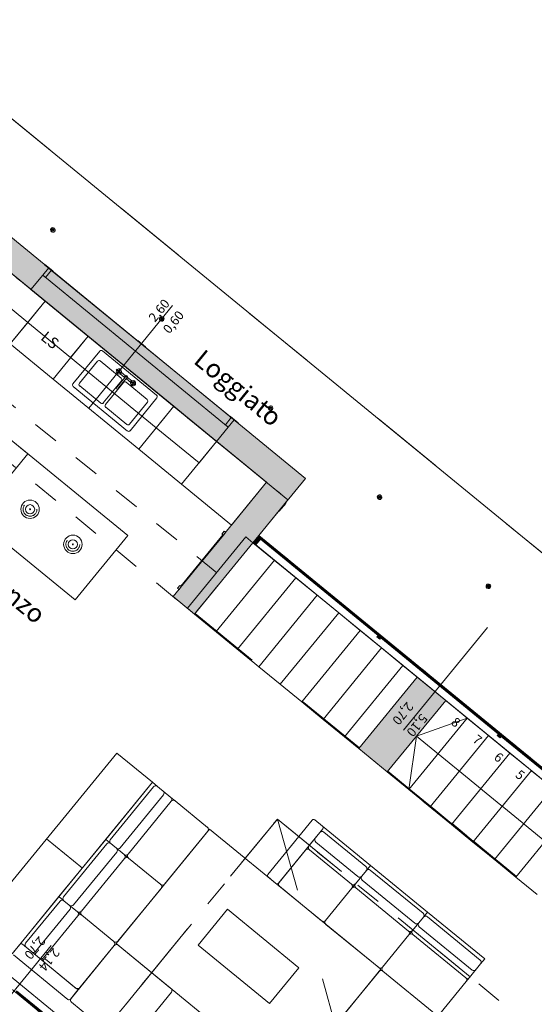
# Model space of a CAD drawing. Units: metres. Extents: x -30.8 to -7.8, y 8 to 35.8.
# Drawn here: x -22 to -16.4, y 19.6 to 30.3 of the extents above; entities that cross this region are included whole.
import ezdxf

# ---------------------------------------------------------------- set-up
doc = ezdxf.new("R2010")
doc.units = ezdxf.units.M
doc.header["$MEASUREMENT"] = 0
for name, pattern in [('ArchiStair2_dashed', [1.8, 0.8, -1]), ('AStair_dashed', [1.8, 0.8, -1]), ('Short_Dash', [0.1, 0.066667, -0.033333]), ('Tratteggio', [0.564444, 0.282222, -0.282222]), ('Wipeout_Contour', [1, 0, -1])]:
    doc.linetypes.add(name, pattern=pattern)
for name, color, linetype in [('ARREDO CASA', 7, 'Continuous'), ('ILLUMINAZIONE', 7, 'Continuous'), ('MURI', 7, 'Continuous'), ('Quote Serramenti', 7, 'Continuous'), ('Retini - Campiture', 7, 'Continuous'), ('Retini - Rivestimenti', 7, 'Continuous'), ('Serramenti', 7, 'Continuous'), ('SOLAIO PIANO PRIMO', 7, 'Continuous'), ('SOLAIO PIANO TERRA', 7, 'Continuous'), ('STRUTTURA SOLAI', 7, 'Continuous'), ('TESTI', 7, 'Continuous')]:
    doc.layers.add(name, color=color, linetype=linetype)
doc.styles.add('GENERATED_STYLE_1', font='arial.ttf')

msp = doc.modelspace()

# ---------------------------------------------------------------- hatches: boundary and pattern name
at = {"layer": 'Retini - Campiture', "linetype": 'Continuous', "lineweight": 0, "true_color": 0x9f9f9f}
msp.add_hatch(color=253, dxfattribs=at).paths.add_polyline_path([(-22.443, 27.831), (-19.347, 25.298), (-18.925, 25.341), (-22.485, 28.253)])

# ---------------------------------------------------------------- linework, layer by layer
at = {"layer": 'ARREDO CASA', "color": 7, "linetype": 'Continuous', "lineweight": 0}
for p, q in [((-21.746, 27.261), (-22.443, 27.831)), ((-22.633, 27.599), (-21.936, 27.029)), ((-22.126, 26.797), (-21.746, 27.261)), ((-22.126, 26.797), (-21.746, 27.261)), ((-21.936, 27.029), (-21.746, 27.261)), ((-21.746, 27.261), (-21.282, 26.881)), ((-21.282, 26.881), (-21.746, 27.261)), ((-21.936, 27.029), (-22.126, 26.797)), ((-21.472, 26.649), (-21.936, 27.029)), ((-21.662, 26.417), (-22.126, 26.797)), ((-21.662, 26.417), (-21.282, 26.881)), ((-21.662, 26.417), (-21.282, 26.881)), ((-21.282, 26.881), (-21.472, 26.649)), ((-21.472, 26.649), (-21.282, 26.881)), ((-21.282, 26.881), (-20.353, 26.122)), ((-21.282, 26.881), (-20.353, 26.122)), ((-21.155, 26.72), (-21.447, 26.364)), ((-20.539, 26.242), (-21.127, 26.723)), ((-20.543, 25.889), (-21.472, 26.649)), ((-21.18, 26.611), (-21.376, 26.371)), ((-20.924, 26.427), (-21.152, 26.614)), ((-20.968, 26.523), (-20.976, 26.513)), ((-20.976, 26.513), (-20.973, 26.512)), ((-20.965, 26.521), (-20.973, 26.511)), ((-20.973, 26.511), (-20.973, 26.512)), ((-20.97, 26.482), (-20.972, 26.48)), ((-20.972, 26.48), (-20.963, 26.472)), ((-20.97, 26.483), (-20.96, 26.474)), ((-20.97, 26.482), (-20.97, 26.482)), ((-20.969, 26.508), (-20.961, 26.518)), ((-20.957, 26.5), (-20.969, 26.508)), ((-20.966, 26.521), (-20.968, 26.523)), ((-20.957, 26.497), (-20.967, 26.486)), ((-20.957, 26.478), (-20.967, 26.486)), ((-20.965, 26.52), (-20.966, 26.521)), ((-20.963, 26.472), (-20.961, 26.474)), ((-20.951, 26.507), (-20.962, 26.517)), ((-20.961, 26.475), (-20.961, 26.474)), ((-20.949, 26.491), (-20.958, 26.479)), ((-20.948, 26.507), (-20.939, 26.519)), ((-20.946, 26.491), (-20.935, 26.481)), ((-20.94, 26.52), (-20.93, 26.512)), ((-20.94, 26.501), (-20.93, 26.512)), ((-20.94, 26.498), (-20.928, 26.49)), ((-20.927, 26.515), (-20.937, 26.524)), ((-20.934, 26.526), (-20.936, 26.524)), ((-20.936, 26.523), (-20.936, 26.524)), ((-20.928, 26.49), (-20.936, 26.48)), ((-20.935, 26.475), (-20.889, 26.437)), ((-20.925, 26.518), (-20.934, 26.526)), ((-20.932, 26.477), (-20.924, 26.487)), ((-20.932, 26.478), (-20.931, 26.477)), ((-20.931, 26.477), (-20.929, 26.475)), ((-20.921, 26.485), (-20.929, 26.475)), ((-20.927, 26.516), (-20.925, 26.518)), ((-20.927, 26.516), (-20.927, 26.516)), ((-20.924, 26.487), (-20.924, 26.486)), ((-20.924, 26.486), (-20.921, 26.485)), ((-20.876, 26.453), (-20.922, 26.49)), ((-21.662, 26.417), (-20.733, 25.657)), ((-21.117, 26.159), (-20.921, 26.399)), ((-20.897, 26.38), (-21.094, 26.14)), ((-20.877, 26.442), (-20.969, 26.33)), ((-20.955, 26.319), (-20.863, 26.431)), ((-20.888, 26.429), (-20.877, 26.442)), ((-20.863, 26.431), (-20.874, 26.418)), ((-20.641, 26.196), (-20.869, 26.383)), ((-20.82, 26.381), (-20.866, 26.418)), ((-20.853, 26.434), (-20.808, 26.397)), ((-20.813, 26.396), (-20.821, 26.387)), ((-20.819, 26.385), (-20.821, 26.387)), ((-20.818, 26.384), (-20.819, 26.385)), ((-20.818, 26.384), (-20.81, 26.394)), ((-20.817, 26.353), (-20.816, 26.355)), ((-20.808, 26.345), (-20.817, 26.353)), ((-20.815, 26.356), (-20.816, 26.355)), ((-20.805, 26.348), (-20.815, 26.356)), ((-20.806, 26.391), (-20.814, 26.381)), ((-20.802, 26.373), (-20.814, 26.382)), ((-20.811, 26.394), (-20.813, 26.396)), ((-20.802, 26.37), (-20.812, 26.359)), ((-20.812, 26.36), (-20.802, 26.352)), ((-20.81, 26.394), (-20.811, 26.394)), ((-20.796, 26.38), (-20.807, 26.39)), ((-20.794, 26.364), (-20.803, 26.352)), ((-20.793, 26.381), (-20.784, 26.393)), ((-20.791, 26.364), (-20.781, 26.354)), ((-20.786, 26.375), (-20.776, 26.385)), ((-20.775, 26.385), (-20.785, 26.393)), ((-20.785, 26.372), (-20.773, 26.363)), ((-20.782, 26.397), (-20.772, 26.389)), ((-20.782, 26.397), (-20.781, 26.397)), ((-20.781, 26.397), (-20.779, 26.399)), ((-20.781, 26.354), (-20.773, 26.364)), ((-20.779, 26.399), (-20.77, 26.392)), ((-20.769, 26.361), (-20.777, 26.351)), ((-20.777, 26.351), (-20.776, 26.35)), ((-20.774, 26.349), (-20.776, 26.35)), ((-20.767, 26.358), (-20.774, 26.349)), ((-20.77, 26.392), (-20.772, 26.39)), ((-20.772, 26.389), (-20.772, 26.39)), ((-20.769, 26.36), (-20.767, 26.358)), ((-20.769, 26.36), (-20.769, 26.36)), ((-21.444, 26.336), (-20.856, 25.854)), ((-21.373, 26.343), (-21.145, 26.156)), ((-20.806, 26.347), (-20.808, 26.345)), ((-20.806, 26.348), (-20.806, 26.347)), ((-22.71, 26.241), (-20.852, 24.721)), ((-22.71, 26.241), (-21.936, 25.608)), ((-20.834, 25.928), (-20.638, 26.168)), ((-20.827, 25.857), (-20.536, 26.213)), ((-21.091, 26.112), (-20.863, 25.925)), ((-20.733, 25.657), (-20.353, 26.122)), ((-20.733, 25.657), (-20.353, 26.122)), ((-20.543, 25.889), (-20.353, 26.122)), ((-20.353, 26.122), (-20.543, 25.889)), ((-19.888, 25.742), (-20.353, 26.122)), ((-20.353, 26.122), (-19.888, 25.742)), ((-20.078, 25.509), (-20.543, 25.889)), ((-20.268, 25.277), (-19.888, 25.742)), ((-20.268, 25.277), (-19.888, 25.742)), ((-19.888, 25.742), (-20.078, 25.509)), ((-19.888, 25.742), (-19.347, 25.298)), ((-21.936, 25.608), (-22.442, 24.989)), ((-20.268, 25.277), (-20.733, 25.657)), ((-23.28, 25.544), (-21.422, 24.025)), ((-19.347, 25.298), (-19.726, 24.834)), ((-19.726, 24.834), (-20.268, 25.277)), ((-19.805, 24.769), (-19.831, 24.738)), ((-19.815, 24.726), (-19.79, 24.757)), ((-19.79, 24.757), (-19.805, 24.769)), ((-20.852, 24.721), (-21.422, 24.025)), ((-19.821, 24.73), (-20.277, 24.173)), ((-20.271, 24.168), (-19.815, 24.726)), ((-19.831, 24.738), (-19.815, 24.726)), ((-19.815, 24.726), (-19.821, 24.73)), ((-20.287, 24.181), (-20.312, 24.15)), ((-20.312, 24.15), (-20.296, 24.137)), ((-20.296, 24.137), (-20.271, 24.168)), ((-20.271, 24.168), (-20.287, 24.181)), ((-20.277, 24.173), (-20.271, 24.168)), ((-20.585, 22.048), (-20.972, 22.364)), ((-21.091, 21.428), (-20.585, 22.048)), ((-20.573, 21.999), (-21.041, 21.426)), ((-20.585, 22.048), (-20.531, 22.003)), ((-20.384, 21.884), (-20.531, 22.003)), ((-20.933, 21.338), (-20.464, 21.911)), ((-20.384, 21.884), (-20.338, 21.846)), ((-20.849, 21.269), (-20.38, 21.842)), ((-20.849, 21.269), (-20.38, 21.842)), ((-20.338, 21.846), (-19.989, 21.56)), ((-19.965, 21.541), (-20.979, 20.303)), ((-19.984, 21.518), (-20.453, 20.945)), ((-21.732, 21.435), (-21.344, 21.119)), ((-21.598, 20.809), (-21.091, 21.428)), ((-21.079, 21.38), (-21.548, 20.807)), ((-21.091, 21.428), (-21.037, 21.384)), ((-21.091, 21.428), (-21.037, 21.384)), ((-20.891, 21.265), (-21.037, 21.384)), ((-21.037, 21.384), (-20.891, 21.265)), ((-21.439, 20.719), (-20.971, 21.291)), ((-20.891, 21.265), (-20.845, 21.227)), ((-20.891, 21.265), (-20.845, 21.227)), ((-19.211, 20.963), (-18.925, 21.312)), ((-18.883, 21.316), (-18.427, 20.943)), ((-18.883, 21.316), (-18.427, 20.943)), ((-21.355, 20.65), (-20.887, 21.223)), ((-21.355, 20.65), (-20.887, 21.223)), ((-20.845, 21.227), (-20.495, 20.941)), ((-20.495, 20.941), (-20.845, 21.227)), ((-18.221, 21.147), (-18.265, 21.093)), ((-18.221, 21.147), (-18.265, 21.093)), ((-18.221, 21.147), (-17.601, 20.641)), ((-19.246, 20.952), (-19.331, 21.022)), ((-18.265, 21.093), (-18.384, 20.947)), ((-18.384, 20.947), (-18.265, 21.093)), ((-17.65, 20.629), (-18.223, 21.097)), ((-18.75, 20.547), (-19.207, 20.921)), ((-18.384, 20.947), (-18.422, 20.901)), ((-18.384, 20.947), (-18.422, 20.901)), ((-18.311, 20.989), (-17.738, 20.52)), ((-21.598, 20.809), (-21.544, 20.765)), ((-21.598, 20.809), (-21.544, 20.765)), ((-20.491, 20.899), (-20.96, 20.326)), ((-18.708, 20.551), (-18.422, 20.901)), ((-18.422, 20.901), (-18.708, 20.551)), ((-18.38, 20.905), (-17.807, 20.436)), ((-18.38, 20.905), (-17.807, 20.436)), ((-21.544, 20.765), (-21.398, 20.646)), ((-21.398, 20.646), (-21.544, 20.765)), ((-21.398, 20.646), (-21.351, 20.608)), ((-21.398, 20.646), (-21.351, 20.608)), ((-20.088, 20.285), (-19.772, 20.672)), ((-19.772, 20.672), (-18.998, 20.039)), ((-17.601, 20.641), (-17.646, 20.587)), ((-17.601, 20.641), (-17.646, 20.587)), ((-17.031, 20.122), (-17.603, 20.591)), ((-17.601, 20.641), (-16.982, 20.134)), ((-18.131, 20.041), (-18.704, 20.509)), ((-17.765, 20.441), (-17.646, 20.587)), ((-17.646, 20.587), (-17.765, 20.441)), ((-17.692, 20.482), (-17.119, 20.014)), ((-17.803, 20.394), (-18.089, 20.045)), ((-18.089, 20.045), (-17.803, 20.394)), ((-17.765, 20.441), (-17.803, 20.394)), ((-17.765, 20.441), (-17.803, 20.394)), ((-17.761, 20.398), (-17.188, 19.93)), ((-17.761, 20.398), (-17.188, 19.93)), ((-20.979, 20.303), (-19.121, 18.783)), ((-20.955, 20.284), (-20.383, 19.815)), ((-19.314, 19.652), (-20.088, 20.285)), ((-17.146, 19.934), (-17.026, 20.08)), ((-16.982, 20.134), (-17.026, 20.08)), ((-18.998, 20.039), (-19.314, 19.652)), ((-19.121, 18.783), (-18.108, 20.022)), ((-18.595, 19.426), (-18.127, 19.998)), ((-17.512, 19.534), (-18.085, 20.003)), ((-18.085, 20.003), (-17.512, 19.534)), ((-17.184, 19.888), (-17.47, 19.538)), ((-17.146, 19.934), (-17.184, 19.888)), ((-20.378, 19.773), (-20.847, 19.2))]:
    msp.add_line(p, q, dxfattribs=at)
for centre in [(-20.948, 26.499), (-20.794, 26.372)]:
    msp.add_circle(centre, 0.0084, dxfattribs=at)
for centre, radius, start, end in [((-21.14, 26.707), 0.02, 50.7182, 140.7182), ((-21.165, 26.598), 0.02, 50.7182, 140.7182), ((-20.948, 26.499), 0.028, 153.1582, 218.2781), ((-20.971, 26.51), 0.0025, 150.7182, 310.7182), ((-20.968, 26.484), 0.0025, 60.7182, 220.7182), ((-20.948, 26.499), 0.028, 63.1582, 128.2781), ((-20.963, 26.519), 0.0025, 330.7182, 130.7182), ((-20.948, 26.499), 0.028, 243.1582, 299.7933), ((-20.959, 26.477), 0.0025, 240.7182, 40.7182), ((-20.938, 26.521), 0.0025, 60.7182, 220.7182), ((-20.934, 26.479), 0.0025, 150.7182, 310.7182), ((-20.948, 26.499), 0.028, 299.7933, 308.2781), ((-20.929, 26.514), 0.0025, 240.7182, 40.7182), ((-20.926, 26.488), 0.0025, 330.7182, 130.7182), ((-20.948, 26.499), 0.028, 341.643, 38.2781), ((-20.948, 26.499), 0.028, 333.1582, 341.643), ((-21.431, 26.351), 0.02, 140.7182, 230.7182), ((-21.361, 26.358), 0.02, 140.7182, 230.7182), ((-20.936, 26.411), 0.02, 320.7182, 50.7182), ((-20.882, 26.367), 0.02, 50.7182, 140.7182), ((-20.871, 26.436), 0.018, 260.2169, 201.2195), ((-20.871, 26.436), 0.018, 106.9692, 174.4672), ((-20.871, 26.436), 0.009, 330.7182, 130.7182), ((-20.871, 26.436), 0.009, 330.7182, 130.7182), ((-20.871, 26.436), 0.018, 286.9692, 354.4672), ((-20.794, 26.372), 0.028, 161.643, 218.2781), ((-20.794, 26.372), 0.028, 153.1582, 161.643), ((-20.816, 26.383), 0.0025, 150.7182, 310.7182), ((-20.814, 26.358), 0.0025, 60.7182, 220.7182), ((-20.794, 26.372), 0.028, 119.7933, 128.2781), ((-20.808, 26.392), 0.0025, 330.7182, 130.7182), ((-20.794, 26.372), 0.028, 63.1582, 119.7933), ((-20.794, 26.372), 0.028, 243.1582, 308.2781), ((-20.804, 26.35), 0.0025, 240.7182, 40.7182), ((-20.783, 26.395), 0.0025, 60.7182, 220.7182), ((-20.779, 26.352), 0.0025, 150.7182, 310.7182), ((-20.774, 26.387), 0.0025, 240.7182, 40.7182), ((-20.771, 26.362), 0.0025, 330.7182, 130.7182), ((-20.794, 26.372), 0.028, 333.1582, 38.2781), ((-20.966, 26.319), 0.0107, 106.3941, 355.0423), ((-21.132, 26.171), 0.02, 230.7182, 320.7182), ((-21.078, 26.127), 0.02, 140.7182, 230.7182), ((-20.654, 26.18), 0.02, 320.7182, 50.7182), ((-20.552, 26.226), 0.02, 320.7182, 50.7182), ((-20.85, 25.94), 0.02, 230.7182, 320.7182), ((-20.843, 25.87), 0.02, 230.7182, 320.7182), ((-20.55, 21.98), 0.03, 50.7157, 140.7157), ((-20.488, 21.93), 0.03, 320.7157, 50.7157), ((-20.403, 21.861), 0.03, 320.7157, 50.7157), ((-20.357, 21.823), 0.03, 50.7157, 140.7157), ((-20.008, 21.537), 0.03, 320.7157, 50.7157), ((-21.056, 21.361), 0.03, 50.7157, 140.7157), ((-21.018, 21.407), 0.03, 140.7157, 230.7157), ((-20.956, 21.357), 0.03, 230.7157, 320.7157), ((-18.864, 21.34), 0.03, 140.7157, 230.7157), ((-20.994, 21.31), 0.03, 320.7157, 50.7157), ((-20.872, 21.288), 0.03, 230.7157, 320.7157), ((-20.91, 21.241), 0.03, 320.7157, 50.7157), ((-20.864, 21.204), 0.03, 50.7157, 140.7157), ((-20.826, 21.25), 0.03, 140.7157, 230.7157), ((-18.902, 21.293), 0.03, 50.7157, 140.7157), ((-18.288, 21.112), 0.03, 320.7157, 50.7157), ((-19.318, 21.037), 0.02, 140.7157, 230.7157), ((-18.339, 21.05), 0.03, 230.7157, 320.7157), ((-18.292, 21.012), 0.03, 140.7157, 230.7157), ((-18.242, 21.074), 0.03, 50.7157, 140.7157), ((-20.476, 20.964), 0.03, 230.7157, 320.7157), ((-20.514, 20.918), 0.03, 320.7157, 50.7157), ((-19.233, 20.968), 0.02, 230.7157, 320.7157), ((-19.188, 20.944), 0.03, 140.7157, 230.7157), ((-18.408, 20.966), 0.03, 230.7157, 320.7157), ((-18.446, 20.92), 0.03, 320.7157, 50.7157), ((-18.399, 20.882), 0.03, 50.7157, 140.7157), ((-18.361, 20.928), 0.03, 140.7157, 230.7157), ((-21.525, 20.788), 0.03, 140.7157, 230.7157), ((-21.563, 20.742), 0.03, 50.7157, 140.7157), ((-21.463, 20.738), 0.03, 230.7157, 320.7157), ((-21.501, 20.691), 0.03, 320.7157, 50.7157), ((-21.379, 20.669), 0.03, 230.7157, 320.7157), ((-21.417, 20.622), 0.03, 320.7157, 50.7157), ((-21.37, 20.584), 0.03, 50.7157, 140.7157), ((-21.332, 20.631), 0.03, 140.7157, 230.7157), ((-17.669, 20.606), 0.03, 320.7157, 50.7157), ((-17.622, 20.568), 0.03, 50.7157, 140.7157), ((-18.731, 20.57), 0.03, 230.7157, 320.7157), ((-18.685, 20.532), 0.03, 140.7157, 230.7157), ((-17.72, 20.544), 0.03, 230.7157, 320.7157), ((-17.673, 20.506), 0.03, 140.7157, 230.7157), ((-17.788, 20.46), 0.03, 230.7157, 320.7157), ((-17.826, 20.413), 0.03, 320.7157, 50.7157), ((-17.78, 20.375), 0.03, 50.7157, 140.7157), ((-17.742, 20.422), 0.03, 140.7157, 230.7157), ((-20.983, 20.345), 0.03, 230.7157, 320.7157), ((-21.021, 20.299), 0.03, 320.7157, 50.7157), ((-20.974, 20.261), 0.03, 50.7157, 140.7157), ((-17.05, 20.099), 0.03, 320.7157, 50.7157), ((-18.112, 20.064), 0.03, 230.7157, 320.7157), ((-18.104, 19.979), 0.03, 50.7157, 140.7157), ((-18.066, 20.026), 0.03, 140.7157, 230.7157), ((-17.1, 20.037), 0.03, 230.7157, 320.7157), ((-17.169, 19.953), 0.03, 230.7157, 320.7157), ((-17.207, 19.907), 0.03, 320.7157, 50.7157), ((-20.402, 19.792), 0.03, 320.7157, 50.7157)]:
    msp.add_arc(centre, radius, start, end, dxfattribs=at)
for p in [(-21.373, 26.343), (-21.091, 26.112)]:
    msp.add_point(p, dxfattribs=at)
at = {"layer": 'ILLUMINAZIONE', "color": 7, "linetype": 'Continuous', "lineweight": 0}
for p, q in [((-21.663, 28.033), (-21.678, 28.032)), ((-21.663, 28.033), (-21.665, 28.048)), ((-21.663, 28.033), (-21.649, 28.035)), ((-21.663, 28.033), (-21.662, 28.019)), ((-21.75, 27.659), (-21.754, 27.655)), ((-21.754, 27.655), (-21.668, 27.585)), ((-21.665, 27.589), (-21.75, 27.659)), ((-21.668, 27.585), (-21.665, 27.589)), ((-20.483, 27.068), (-20.498, 27.066)), ((-20.483, 27.068), (-20.485, 27.083)), ((-20.483, 27.068), (-20.468, 27.069)), ((-20.483, 27.068), (-20.482, 27.053)), ((-20.744, 26.836), (-20.747, 26.832)), ((-20.747, 26.832), (-20.662, 26.762)), ((-20.659, 26.766), (-20.744, 26.836)), ((-20.662, 26.762), (-20.659, 26.766)), ((-19.303, 26.102), (-19.318, 26.101)), ((-19.303, 26.102), (-19.304, 26.117)), ((-19.303, 26.102), (-19.288, 26.104)), ((-19.303, 26.102), (-19.301, 26.087)), ((-19.738, 26.012), (-19.741, 26.009)), ((-19.741, 26.009), (-19.656, 25.939)), ((-19.653, 25.943), (-19.738, 26.012)), ((-19.656, 25.939), (-19.653, 25.943)), ((-19.143, 25.074), (-19.213, 24.988)), ((-19.209, 24.985), (-19.139, 25.07)), ((-19.139, 25.07), (-19.143, 25.074)), ((-18.122, 25.137), (-18.137, 25.135)), ((-18.122, 25.137), (-18.124, 25.152)), ((-18.122, 25.137), (-18.107, 25.138)), ((-18.122, 25.137), (-18.121, 25.122)), ((-19.213, 24.988), (-19.209, 24.985))]:
    msp.add_line(p, q, dxfattribs=at)
for centre, radius in [((-21.663, 28.033), 0.015), ((-20.483, 27.068), 0.015), ((-19.303, 26.102), 0.015), ((-21.911, 25.006), 0.1), ((-18.122, 25.137), 0.015), ((-21.911, 25.006), 0.05), ((-21.911, 25.006), 0.005), ((-21.447, 24.626), 0.1), ((-21.447, 24.626), 0.05), ((-21.447, 24.626), 0.005)]:
    msp.add_circle(centre, radius, dxfattribs=at)
at = {"layer": 'ILLUMINAZIONE', "color": 7, "linetype": 'Tratteggio', "lineweight": 0}
for centre in [(-21.911, 25.006), (-21.447, 24.626)]:
    msp.add_circle(centre, 0.075, dxfattribs=at)
at = {"layer": 'ILLUMINAZIONE', "color": 7, "linetype": 'Continuous', "lineweight": 0}
for centre, start, end in [((-21.663, 28.033), 320.7157, 140.7157), ((-21.663, 28.033), 140.7157, 320.7157), ((-20.483, 27.068), 140.7157, 320.7157), ((-20.483, 27.068), 320.7157, 140.7157), ((-19.303, 26.102), 140.7157, 320.7157), ((-19.303, 26.102), 320.7157, 140.7157), ((-18.122, 25.137), 140.7157, 320.7157), ((-18.122, 25.137), 320.7157, 140.7157)]:
    msp.add_arc(centre, 0.025, start, end, dxfattribs=at)
at = {"layer": 'MURI', "color": 7, "linetype": 'Continuous', "lineweight": 0}
for p, q in [((-19.494, 24.644), (-20.127, 23.87)), ((-19.262, 24.454), (-19.895, 23.68)), ((-19.03, 24.264), (-19.663, 23.49)), ((-18.798, 24.074), (-19.431, 23.3)), ((-18.565, 23.884), (-19.199, 23.11)), ((-18.333, 23.694), (-18.966, 22.92)), ((-18.101, 23.504), (-18.734, 22.73))]:
    msp.add_line(p, q, dxfattribs=at)
at = {"layer": 'MURI', "color": 7, "linetype": 'Continuous', "lineweight": 0, "flags": 128}
for points in [[(-18.925, 25.341), (-22.485, 28.253)], [(-22.443, 27.831), (-19.347, 25.298)], [(-19.304, 24.876), (-18.925, 25.341)], [(-19.572, 24.707), (-20.205, 23.933)], [(-19.494, 24.644), (-19.572, 24.707)], [(-19.262, 24.454), (-19.494, 24.644)], [(-19.03, 24.264), (-19.262, 24.454)], [(-18.798, 24.074), (-19.03, 24.264)], [(-18.565, 23.884), (-18.798, 24.074)], [(-20.127, 23.87), (-20.205, 23.933)], [(-19.895, 23.68), (-20.127, 23.87)], [(-18.333, 23.694), (-18.565, 23.884)], [(-18.101, 23.504), (-18.333, 23.694)], [(-19.663, 23.49), (-19.895, 23.68)], [(-19.431, 23.3), (-19.663, 23.49)], [(-17.869, 23.314), (-18.101, 23.504)], [(-19.199, 23.11), (-19.431, 23.3)], [(-17.714, 23.188), (-17.869, 23.314)], [(-18.966, 22.92), (-19.199, 23.11)], [(-18.734, 22.73), (-18.966, 22.92)], [(-18.502, 22.54), (-18.734, 22.73)], [(-18.347, 22.414), (-18.502, 22.54)]]:
    msp.add_lwpolyline(points, dxfattribs=at)
at = {"layer": 'MURI', "color": 7, "linetype": 'AStair_dashed', "lineweight": 0, "flags": 128}
for points in [[(-20.128, 23.87), (-20.121, 23.878)], [(-20.128, 23.87), (-19.895, 23.68)]]:
    msp.add_lwpolyline(points, dxfattribs=at)
at = {"layer": 'Quote Serramenti', "color": 7, "linetype": 'Continuous', "lineweight": 0}
msp.add_line((-20.365, 27.213), (-21.275, 26.1), dxfattribs=at)
at = {"layer": 'Serramenti', "color": 7, "linetype": 'Continuous', "lineweight": 0}
for p, q in [((-21.774, 27.543), (-21.901, 27.388)), ((-21.711, 27.62), (-21.774, 27.543)), ((-21.711, 27.62), (-21.774, 27.543)), ((-21.711, 27.62), (-21.774, 27.543)), ((-19.762, 25.896), (-21.774, 27.543)), ((-21.774, 27.543), (-21.743, 27.517)), ((-21.743, 27.517), (-21.68, 27.595)), ((-19.699, 25.974), (-21.711, 27.62)), ((-19.699, 25.974), (-21.711, 27.62)), ((-21.68, 27.595), (-21.711, 27.62)), ((-19.889, 25.742), (-21.901, 27.388)), ((-19.73, 25.999), (-19.793, 25.922)), ((-19.762, 25.896), (-19.699, 25.974)), ((-19.699, 25.974), (-19.762, 25.896)), ((-19.699, 25.974), (-19.762, 25.896)), ((-19.699, 25.974), (-19.73, 25.999)), ((-19.762, 25.896), (-19.889, 25.742)), ((-19.793, 25.922), (-19.762, 25.896)), ((-20.36, 24.06), (-20.128, 23.87))]:
    msp.add_line(p, q, dxfattribs=at)
at = {"layer": 'STRUTTURA SOLAI', "color": 9, "linetype": 'Tratteggio', "lineweight": 0, "flags": 128}
msp.add_lwpolyline([(-26.39, 29.639), (-26.707, 29.252), (-20.128, 23.87), (-19.811, 24.257)], close=True, dxfattribs=at)

# ---------------------------------------------------------------- texts
at = {"layer": 'ARREDO CASA', "color": 7, "linetype": 'Continuous', "lineweight": 0, "insert": (-21.622, 26.78), "char_height": 0.12, "attachment_point": 6, "rotation": 320.7182, "style": 'GENERATED_STYLE_1'}
msp.add_mtext('\\A1;{\\pqr;\\fArial|b0|i0|c0|p34;LS}', dxfattribs=at)
at = {"layer": 'Quote Serramenti', "color": 7, "lineweight": 0, "char_height": 0.1, "attachment_point": 7, "rotation": 50.7152, "style": 'GENERATED_STYLE_1'}
for s, insert in [('\\A1;{\\pql;\\fArial|b0|i0|c0|p34;2,60}', (-20.557, 27.026)), ('\\A1;{\\pql;\\fArial|b0|i0|c0|p34;0,60}', (-20.402, 26.9))]:
    msp.add_mtext(s, dxfattribs=dict(at, insert=insert))
at = {"layer": 'TESTI', "color": 7, "linetype": 'Continuous', "lineweight": 0, "char_height": 0.2, "attachment_point": 8, "rotation": 320.7241, "style": 'GENERATED_STYLE_1'}
for s, insert in [('\\A1;{\\pqc;\\fArial|b0|i0|c0|p34;Loggiato}', (-19.718, 26.243)), ('\\A1;{\\pqc;\\fArial|b0|i0|c0|p34;Cucina - Pranzo}', (-22.617, 24.38))]:
    msp.add_mtext(s, dxfattribs=dict(at, insert=insert))

# ---------------------------------------------------------------- wipeouts: each hides what was drawn before it
at = {"color": 254, "linetype": 'Wipeout_Contour', "lineweight": 0, "ltscale": 107.143065}
msp.add_wipeout([(-16.412, 20.831), (-15.779, 21.605), (-16.011, 21.795), (-16.644, 21.021)], dxfattribs=at).dxf.layer = 'Retini - Rivestimenti'

# ---------------------------------------------------------------- next in the draw order: wipeouts: each hides what was drawn before it
at = {"color": 254, "linetype": 'Wipeout_Contour', "lineweight": 0, "ltscale": 108.310162}
msp.add_wipeout([(-16.644, 21.021), (-16.011, 21.795), (-16.243, 21.985), (-16.877, 21.211)], dxfattribs=at).dxf.layer = 'Retini - Rivestimenti'

# ---------------------------------------------------------------- next in the draw order: linework, layer by layer
at = {"layer": 'MURI', "color": 7, "linetype": 'Continuous', "lineweight": 0, "flags": 128}
for points in [[(-16.809, 21.156), (-16.644, 21.021)], [(-16.644, 21.021), (-16.638, 21.028)], [(-16.412, 20.831), (-16.644, 21.021)]]:
    msp.add_lwpolyline(points, dxfattribs=at)

# ---------------------------------------------------------------- next in the draw order: wipeouts: each hides what was drawn before it
at = {"color": 254, "linetype": 'Wipeout_Contour', "lineweight": 0, "ltscale": 109.477969}
msp.add_wipeout([(-16.877, 21.211), (-16.243, 21.985), (-16.476, 22.175), (-17.109, 21.401)], dxfattribs=at).dxf.layer = 'Retini - Rivestimenti'

# ---------------------------------------------------------------- next in the draw order: linework, layer by layer
at = {"layer": 'MURI', "color": 7, "linetype": 'Continuous', "lineweight": 0}
msp.add_line((-16.809, 21.156), (-16.803, 21.163), dxfattribs=at)
at = {"layer": 'MURI', "color": 7, "linetype": 'Continuous', "lineweight": 0, "flags": 128}
for points in [[(-16.644, 21.021), (-16.877, 21.211)], [(-16.803, 21.163), (-16.638, 21.028)]]:
    msp.add_lwpolyline(points, dxfattribs=at)

# ---------------------------------------------------------------- next in the draw order: wipeouts: each hides what was drawn before it
at = {"color": 254, "linetype": 'Wipeout_Contour', "lineweight": 0, "ltscale": 110.646464}
msp.add_wipeout([(-17.109, 21.401), (-16.476, 22.175), (-16.708, 22.365), (-17.341, 21.591)], dxfattribs=at).dxf.layer = 'Retini - Rivestimenti'

# ---------------------------------------------------------------- next in the draw order: linework, layer by layer
at = {"layer": 'MURI', "color": 7, "linetype": 'Continuous', "lineweight": 0}
msp.add_line((-16.644, 21.021), (-16.011, 21.795), dxfattribs=at)
at = {"layer": 'MURI', "color": 7, "linetype": 'Continuous', "lineweight": 0, "flags": 128}
for points in [[(-16.243, 21.985), (-16.476, 22.175)], [(-16.877, 21.211), (-17.109, 21.401)]]:
    msp.add_lwpolyline(points, dxfattribs=at)

# ---------------------------------------------------------------- next in the draw order: wipeouts: each hides what was drawn before it
at = {"color": 254, "linetype": 'Wipeout_Contour', "lineweight": 0, "ltscale": 111.815626}
msp.add_wipeout([(-17.341, 21.591), (-16.708, 22.365), (-16.94, 22.555), (-17.573, 21.781)], dxfattribs=at).dxf.layer = 'Retini - Rivestimenti'

# ---------------------------------------------------------------- next in the draw order: linework, layer by layer
at = {"layer": 'MURI', "color": 7, "linetype": 'Continuous', "lineweight": 0}
msp.add_line((-16.877, 21.211), (-16.243, 21.985), dxfattribs=at)
at = {"layer": 'MURI', "color": 7, "linetype": 'Continuous', "lineweight": 0, "flags": 128}
for points in [[(-16.476, 22.175), (-16.708, 22.365)], [(-17.109, 21.401), (-17.341, 21.591)]]:
    msp.add_lwpolyline(points, dxfattribs=at)

# ---------------------------------------------------------------- next in the draw order: wipeouts: each hides what was drawn before it
at = {"color": 254, "linetype": 'Wipeout_Contour', "lineweight": 0, "ltscale": 112.985434}
msp.add_wipeout([(-17.573, 21.781), (-16.94, 22.555), (-17.172, 22.744), (-17.805, 21.97)], dxfattribs=at).dxf.layer = 'Retini - Rivestimenti'

# ---------------------------------------------------------------- next in the draw order: linework, layer by layer
at = {"layer": 'MURI', "color": 7, "linetype": 'Continuous', "lineweight": 0}
msp.add_line((-17.109, 21.401), (-16.476, 22.175), dxfattribs=at)
at = {"layer": 'MURI', "color": 7, "linetype": 'Continuous', "lineweight": 0, "flags": 128}
for points in [[(-16.708, 22.365), (-16.94, 22.555)], [(-17.341, 21.591), (-17.573, 21.781)]]:
    msp.add_lwpolyline(points, dxfattribs=at)

# ---------------------------------------------------------------- next in the draw order: wipeouts: each hides what was drawn before it
at = {"color": 254, "linetype": 'Wipeout_Contour', "lineweight": 0, "ltscale": 114.155868}
msp.add_wipeout([(-17.805, 21.97), (-17.172, 22.744), (-17.404, 22.934), (-18.038, 22.16)], dxfattribs=at).dxf.layer = 'Retini - Rivestimenti'

# ---------------------------------------------------------------- next in the draw order: hatches: boundary and pattern name
at = {"layer": 'Retini - Campiture', "linetype": 'Continuous', "lineweight": 0}
msp.add_hatch(color=9, dxfattribs=at).paths.add_polyline_path([(-18.038, 22.16), (-17.404, 22.934), (-17.714, 23.188), (-18.347, 22.414)])

# ---------------------------------------------------------------- next in the draw order: linework, layer by layer
at = {"layer": 'MURI', "color": 7, "linetype": 'Continuous', "lineweight": 0}
for p, q in [((-17.869, 23.314), (-18.502, 22.54)), ((-17.714, 23.188), (-18.347, 22.414)), ((-18.038, 22.16), (-17.404, 22.934)), ((-17.805, 21.97), (-17.172, 22.744)), ((-17.573, 21.781), (-16.94, 22.555)), ((-17.341, 21.591), (-16.708, 22.365))]:
    msp.add_line(p, q, dxfattribs=at)
at = {"layer": 'MURI', "color": 7, "linetype": 'Continuous', "lineweight": 0, "flags": 128}
for points in [[(-17.404, 22.934), (-17.714, 23.188)], [(-17.172, 22.744), (-17.404, 22.934)], [(-16.94, 22.555), (-17.172, 22.744)], [(-18.038, 22.16), (-18.347, 22.414)], [(-17.805, 21.97), (-18.038, 22.16)], [(-17.573, 21.781), (-17.805, 21.97)]]:
    msp.add_lwpolyline(points, dxfattribs=at)
at = {"layer": 'SOLAIO PIANO TERRA', "color": 7, "linetype": 'Continuous', "lineweight": 0, "flags": 128}
msp.add_lwpolyline([(-25.307, 30.174), (-19.115, 25.108), (-19.431, 24.721), (-15.483, 21.492), (-14.344, 22.885), (-24.483, 31.18)], close=True, dxfattribs=at)
at = {"layer": 'SOLAIO PIANO TERRA', "color": 7, "linetype": 'Short_Dash', "lineweight": 0, "flags": 128}
msp.add_lwpolyline([(-25.307, 30.174), (-19.115, 25.108), (-19.431, 24.721), (-15.483, 21.492), (-15.547, 21.415), (-14.386, 20.465), (-13.563, 21.471), (-11.163, 19.509), (-12.113, 18.348), (-11.3, 17.683), (-14.593, 13.658), (-26.242, 23.187), (-26.685, 22.645), (-26.917, 22.835), (-24.891, 25.312), (-27.523, 27.465)], close=True, dxfattribs=at)

# ---------------------------------------------------------------- next in the draw order: wipeouts: each hides what was drawn before it
at = {"color": 254, "linetype": 'Wipeout_Contour', "lineweight": 0, "ltscale": 347.544597}
msp.add_wipeout([(-19.4, 24.696), (-19.463, 24.619), (-15.578, 21.44), (-15.514, 21.518), (-16.789, 22.56), (-16.814, 22.529), (-16.845, 22.555), (-16.82, 22.586), (-18.095, 23.628), (-18.12, 23.597), (-18.151, 23.623), (-18.125, 23.653)], dxfattribs=at).dxf.layer = 'Retini - Rivestimenti'
at = {"color": 254, "linetype": 'Wipeout_Contour', "lineweight": 0, "ltscale": 237.189772}
msp.add_wipeout([(-22.819, 20.516), (-22.882, 20.439), (-22.101, 19.8), (-22.075, 19.831), (-22.044, 19.805), (-22.07, 19.774), (-21.288, 19.135), (-21.225, 19.212)], dxfattribs=at).dxf.layer = 'Retini - Rivestimenti'

# ---------------------------------------------------------------- next in the draw order: hatches: boundary and pattern name
at = {"layer": 'Retini - Campiture', "linetype": 'Continuous', "lineweight": 0, "true_color": 0xffffff}
msp.add_hatch(color=7, dxfattribs=at).paths.add_polyline_path([(-18.031, 22.168), (-18.038, 22.16), (-17.805, 21.97), (-17.799, 21.978)])

# ---------------------------------------------------------------- next in the draw order: linework, layer by layer
at = {"layer": 'ARREDO CASA', "color": 7, "linetype": 'Continuous', "lineweight": 0}
for p, q in [((-20.972, 22.364), (-22.491, 20.507)), ((-22.104, 20.19), (-20.585, 22.048)), ((-19.334, 21.05), (-18.852, 21.638)), ((-18.824, 21.641), (-18.739, 21.572)), ((-18.739, 21.572), (-18.221, 21.147)), ((-18.108, 20.022), (-19.965, 21.541)), ((-18.736, 21.543), (-19.218, 20.955)), ((-18.768, 21.505), (-18.887, 21.359)), ((-18.269, 21.135), (-18.726, 21.509)), ((-18.814, 21.401), (-18.358, 21.027)), ((-22.022, 20.291), (-21.598, 20.809)), ((-21.586, 20.761), (-21.959, 20.304)), ((-21.851, 20.215), (-21.477, 20.672)), ((-21.767, 20.147), (-21.393, 20.603)), ((-21.767, 20.147), (-21.393, 20.603)), ((-21.002, 20.322), (-21.351, 20.608)), ((-21.351, 20.608), (-21.002, 20.322)), ((-22.092, 20.206), (-22.022, 20.291)), ((-21.955, 20.262), (-21.809, 20.142))]:
    msp.add_line(p, q, dxfattribs=at)
for centre, radius, start, end in [((-18.837, 21.626), 0.02, 50.7157, 140.7157), ((-18.752, 21.556), 0.02, 320.7157, 50.7157), ((-18.795, 21.424), 0.03, 140.7157, 230.7157), ((-18.745, 21.486), 0.03, 50.7157, 140.7157), ((-22.007, 20.278), 0.02, 50.7157, 140.7157), ((-21.936, 20.285), 0.03, 140.7157, 230.7157), ((-21.874, 20.234), 0.03, 230.7157, 320.7157), ((-21.79, 20.166), 0.03, 230.7157, 320.7157), ((-21.744, 20.128), 0.03, 140.7157, 230.7157)]:
    msp.add_arc(centre, radius, start, end, dxfattribs=at)
at = {"layer": 'ILLUMINAZIONE', "color": 7, "linetype": 'Continuous', "lineweight": 0}
for q in [(-16.957, 24.17), (-16.943, 24.186), (-16.927, 24.173), (-16.94, 24.156)]:
    msp.add_line((-16.942, 24.171), q, dxfattribs=at)
msp.add_circle((-16.942, 24.171), 0.015, dxfattribs=at)
for start, end in [(140.7157, 320.7157), (320.7157, 140.7157)]:
    msp.add_arc((-16.942, 24.171), 0.025, start, end, dxfattribs=at)
at = {"layer": 'MURI', "color": 7, "linetype": 'Continuous', "lineweight": 0}
for p, q in [((-18.038, 22.16), (-18.031, 22.168)), ((-17.805, 21.97), (-18.038, 22.16)), ((-17.799, 21.978), (-18.031, 22.168)), ((-17.805, 21.97), (-17.799, 21.978)), ((-17.805, 21.97), (-17.799, 21.978))]:
    msp.add_line(p, q, dxfattribs=at)
at = {"layer": 'MURI', "color": 7, "linetype": 'Continuous', "lineweight": 0, "flags": 128}
msp.add_lwpolyline([(-20.128, 23.87), (-19.494, 24.644)], dxfattribs=at)
at = {"layer": 'MURI', "color": 7, "linetype": 'AStair_dashed', "lineweight": 0, "flags": 128}
for points in [[(-18.966, 22.92), (-18.96, 22.928)], [(-18.966, 22.92), (-18.96, 22.928)], [(-17.805, 21.97), (-17.799, 21.978)], [(-17.805, 21.97), (-17.799, 21.978)]]:
    msp.add_lwpolyline(points, dxfattribs=at)

# ---------------------------------------------------------------- next in the draw order: texts
at = {"layer": 'Quote Serramenti', "color": 7, "lineweight": 0, "char_height": 0.1, "attachment_point": 7, "rotation": 230.7157, "style": 'GENERATED_STYLE_1'}
for s, insert in [('\\A1;{\\pql;\\fArial|b0|i0|c0|p34;2,70}', (-21.813, 20.387)), ('\\A1;{\\pql;\\fArial|b0|i0|c0|p34;2,14}', (-21.658, 20.261))]:
    msp.add_mtext(s, dxfattribs=dict(at, insert=insert))

# ---------------------------------------------------------------- next in the draw order: wipeouts: each hides what was drawn before it
at = {"color": 254, "linetype": 'Wipeout_Contour', "lineweight": 0, "ltscale": 122.427865}
msp.add_wipeout([(-19.406, 24.688), (-19.413, 24.681), (-18.138, 23.638), (-18.132, 23.646)], dxfattribs=at).dxf.layer = 'Retini - Rivestimenti'
at = {"color": 254, "linetype": 'Wipeout_Contour', "lineweight": 0, "ltscale": 116.549659}
msp.add_wipeout([(-22.063, 19.782), (-21.282, 19.142), (-21.275, 19.15), (-22.057, 19.79)], dxfattribs=at).dxf.layer = 'Retini - Rivestimenti'

# ---------------------------------------------------------------- next in the draw order: hatches: boundary and pattern name
at = {"layer": 'Retini - Campiture', "linetype": 'Continuous', "lineweight": 0, "true_color": 0x9f9f9f}
msp.add_hatch(color=253, dxfattribs=at).paths.add_polyline_path([(-19.347, 25.298), (-20.36, 24.06), (-20.128, 23.87), (-18.925, 25.341)])
at = {"layer": 'Retini - Campiture', "linetype": 'Continuous', "lineweight": 0, "true_color": 0x000000}
for points in [[(-19.431, 24.721), (-19.494, 24.644), (-19.463, 24.619), (-19.4, 24.696)], [(-21.282, 19.142), (-21.275, 19.15), (-22.057, 19.79), (-22.063, 19.782)]]:
    msp.add_hatch(color=18, dxfattribs=at).paths.add_polyline_path(points)

# ---------------------------------------------------------------- next in the draw order: linework, layer by layer
at = {"layer": 'ARREDO CASA', "color": 7, "linetype": 'Continuous', "lineweight": 0}
for p, q in [((-21.994, 20.294), (-21.406, 19.812)), ((-21.466, 19.707), (-20.998, 20.28)), ((-20.998, 20.28), (-21.371, 19.823)), ((-21.501, 19.696), (-22.089, 20.177)), ((-21.413, 19.819), (-21.763, 20.104)), ((-21.403, 19.784), (-21.472, 19.699)), ((-20.889, 19.196), (-21.462, 19.665))]:
    msp.add_line(p, q, dxfattribs=at)
for centre, radius, start, end in [((-21.394, 19.842), 0.03, 230.7157, 320.7157), ((-21.418, 19.797), 0.02, 320.7157, 50.7157), ((-21.488, 19.712), 0.02, 230.7157, 320.7157), ((-21.443, 19.688), 0.03, 140.7157, 230.7157)]:
    msp.add_arc(centre, radius, start, end, dxfattribs=at)
at = {"layer": 'MURI', "color": 7, "linetype": 'Continuous', "lineweight": 0, "flags": 128}
msp.add_lwpolyline([(-19.347, 25.298), (-20.36, 24.06)], dxfattribs=at)
at = {"layer": 'MURI', "color": 7, "linetype": 'AStair_dashed', "lineweight": 0, "flags": 128}
for points in [[(-20.128, 23.87), (-18.966, 22.92)], [(-20.121, 23.878), (-18.966, 22.92)], [(-20.121, 23.878), (-18.96, 22.928)]]:
    msp.add_lwpolyline(points, dxfattribs=at)
at = {"layer": 'MURI', "color": 9, "linetype": 'ArchiStair2_dashed', "lineweight": 0, "flags": 128}
msp.add_lwpolyline([(-19.23, 21.65), (-17.741, 16.363), (-21.225, 19.212)], close=True, dxfattribs=at)
at = {"layer": 'Quote Serramenti', "color": 7, "linetype": 'Continuous', "lineweight": 0}
msp.add_line((-21.682, 20.28), (-22.465, 19.323), dxfattribs=at)
at = {"layer": 'Serramenti', "color": 7, "linetype": 'Continuous', "lineweight": 0}
for p, q in [((-19.494, 24.644), (-19.431, 24.721)), ((-19.463, 24.619), (-19.494, 24.644)), ((-19.413, 24.681), (-19.463, 24.619)), ((-19.431, 24.721), (-19.4, 24.696)), ((-19.413, 24.681), (-19.406, 24.688)), ((-19.4, 24.696), (-19.406, 24.688)), ((-21.225, 19.212), (-22.819, 20.516)), ((-21.288, 19.135), (-22.07, 19.774)), ((-21.282, 19.142), (-22.063, 19.782)), ((-22.057, 19.79), (-21.275, 19.15))]:
    msp.add_line(p, q, dxfattribs=at)

# ---------------------------------------------------------------- next in the draw order: wipeouts: each hides what was drawn before it
at = {"color": 254, "linetype": 'Wipeout_Contour', "lineweight": 0, "ltscale": 115.86244}
msp.add_wipeout([(-18.101, 23.62), (-18.107, 23.613), (-16.833, 22.57), (-16.826, 22.578)], dxfattribs=at).dxf.layer = 'Retini - Rivestimenti'

# ---------------------------------------------------------------- next in the draw order: hatches: boundary and pattern name
at = {"layer": 'Retini - Campiture', "linetype": 'Continuous', "lineweight": 0, "true_color": 0x000000}
for points in [[(-18.132, 23.646), (-19.406, 24.688), (-19.413, 24.681), (-18.138, 23.638)], [(-18.12, 23.597), (-18.095, 23.628), (-18.125, 23.653), (-18.151, 23.623)]]:
    msp.add_hatch(color=18, dxfattribs=at).paths.add_polyline_path(points)

# ---------------------------------------------------------------- next in the draw order: linework, layer by layer
at = {"layer": 'MURI', "color": 7, "linetype": 'AStair_dashed', "lineweight": 0, "flags": 128}
for points in [[(-18.966, 22.92), (-17.805, 21.97)], [(-18.96, 22.928), (-17.799, 21.978)]]:
    msp.add_lwpolyline(points, dxfattribs=at)
at = {"layer": 'MURI', "color": 7, "linetype": 'Continuous', "lineweight": 0, "flags": 128}
msp.add_lwpolyline([(-17.721, 22.547), (-17.172, 22.744), (-17.805, 21.97)], close=True, dxfattribs=at)
at = {"layer": 'Quote Serramenti', "color": 7, "linetype": 'Continuous', "lineweight": 0}
msp.add_line((-17.861, 22.614), (-16.951, 23.726), dxfattribs=at)
at = {"layer": 'Serramenti', "color": 7, "linetype": 'Continuous', "lineweight": 0}
for p, q in [((-18.138, 23.638), (-19.413, 24.681)), ((-19.406, 24.688), (-18.132, 23.646)), ((-18.125, 23.653), (-19.4, 24.696)), ((-18.151, 23.623), (-18.138, 23.638)), ((-18.12, 23.597), (-18.151, 23.623)), ((-18.132, 23.646), (-18.138, 23.638)), ((-18.132, 23.646), (-18.125, 23.653)), ((-18.125, 23.653), (-18.095, 23.628)), ((-18.107, 23.613), (-18.12, 23.597)), ((-18.107, 23.613), (-18.101, 23.62)), ((-18.095, 23.628), (-18.101, 23.62))]:
    msp.add_line(p, q, dxfattribs=at)

# ---------------------------------------------------------------- next in the draw order: texts
at = {"layer": 'MURI', "color": 7, "linetype": 'Continuous', "lineweight": 0, "char_height": 0.1, "attachment_point": 8, "rotation": 320.7241, "style": 'GENERATED_STYLE_1'}
for s, insert in [('\\A1;{\\pqc;\\fArial|b0|i0|c0|p34;8}', (-17.326, 22.66)), ('\\A1;{\\pqc;\\fArial|b0|i0|c0|p34;7}', (-17.092, 22.471))]:
    msp.add_mtext(s, dxfattribs=dict(at, insert=insert))
at = {"layer": 'Quote Serramenti', "color": 7, "lineweight": 0, "char_height": 0.1, "attachment_point": 7, "rotation": 230.7157, "style": 'GENERATED_STYLE_1'}
for s, insert in [('\\A1;{\\pql;\\fArial|b0|i0|c0|p34;2,70}', (-17.823, 22.927)), ('\\A1;{\\pql;\\fArial|b0|i0|c0|p34;5,10}', (-17.669, 22.8))]:
    msp.add_mtext(s, dxfattribs=dict(at, insert=insert))

# ---------------------------------------------------------------- next in the draw order: wipeouts: each hides what was drawn before it
at = {"color": 254, "linetype": 'Wipeout_Contour', "lineweight": 0, "ltscale": 109.319132}
msp.add_wipeout([(-16.795, 22.552), (-16.802, 22.545), (-15.527, 21.502), (-15.521, 21.51)], dxfattribs=at).dxf.layer = 'Retini - Rivestimenti'

# ---------------------------------------------------------------- next in the draw order: hatches: boundary and pattern name
at = {"layer": 'Retini - Campiture', "linetype": 'Continuous', "lineweight": 0, "true_color": 0x000000}
for points in [[(-16.826, 22.578), (-18.101, 23.62), (-18.107, 23.613), (-16.833, 22.57)], [(-16.814, 22.529), (-16.789, 22.56), (-16.82, 22.586), (-16.845, 22.555)], [(-15.521, 21.51), (-16.795, 22.552), (-16.802, 22.545), (-15.527, 21.502)]]:
    msp.add_hatch(color=18, dxfattribs=at).paths.add_polyline_path(points)
at = {"layer": 'Retini - Campiture', "linetype": 'Continuous', "lineweight": 0, "true_color": 0xffffff}
msp.add_hatch(color=7, dxfattribs=at).paths.add_polyline_path([(-17.805, 21.97), (-16.809, 21.156), (-16.803, 21.163), (-17.799, 21.978)])

# ---------------------------------------------------------------- next in the draw order: linework, layer by layer
at = {"layer": 'MURI', "color": 7, "linetype": 'Continuous', "lineweight": 0}
for p, q in [((-15.921, 21.075), (-17.721, 22.547)), ((-16.803, 21.163), (-17.799, 21.978)), ((-16.809, 21.156), (-17.805, 21.97))]:
    msp.add_line(p, q, dxfattribs=at)
at = {"layer": 'MURI', "color": 7, "linetype": 'AStair_dashed', "lineweight": 0, "flags": 128}
for points in [[(-17.799, 21.978), (-16.803, 21.163)], [(-17.805, 21.97), (-16.809, 21.156)]]:
    msp.add_lwpolyline(points, dxfattribs=at)
at = {"layer": 'MURI', "color": 9, "linetype": 'ArchiStair2_dashed', "lineweight": 0, "flags": 128}
for points in [[(-19.23, 21.65), (-15.747, 18.801), (-21.225, 19.212)], [(-19.23, 21.65), (-21.225, 19.212), (-17.741, 16.363), (-15.747, 18.801)]]:
    msp.add_lwpolyline(points, close=True, dxfattribs=at)
at = {"layer": 'Serramenti', "color": 7, "linetype": 'Continuous', "lineweight": 0}
for p, q in [((-15.578, 21.44), (-19.463, 24.619)), ((-16.833, 22.57), (-18.107, 23.613)), ((-18.101, 23.62), (-16.826, 22.578)), ((-16.82, 22.586), (-18.095, 23.628)), ((-16.845, 22.555), (-16.833, 22.57)), ((-16.814, 22.529), (-16.845, 22.555)), ((-16.826, 22.578), (-16.833, 22.57)), ((-16.826, 22.578), (-16.82, 22.586)), ((-16.82, 22.586), (-16.789, 22.56)), ((-16.802, 22.545), (-16.814, 22.529)), ((-16.802, 22.545), (-16.795, 22.552)), ((-15.527, 21.502), (-16.802, 22.545)), ((-16.789, 22.56), (-16.795, 22.552)), ((-16.795, 22.552), (-15.521, 21.51)), ((-15.514, 21.518), (-16.789, 22.56))]:
    msp.add_line(p, q, dxfattribs=at)
at = {"layer": 'SOLAIO PIANO PRIMO', "color": 7, "linetype": 'ArchiStair2_dashed', "lineweight": 0, "flags": 128}
msp.add_lwpolyline([(-30.759, 24.298), (-24.87, 31.497), (-13.183, 21.936), (-9.003, 18.517), (-14.892, 11.318)], close=True, dxfattribs=at)
at = {"layer": 'SOLAIO PIANO PRIMO', "color": 7, "linetype": 'AStair_dashed', "lineweight": 0, "flags": 128}
msp.add_lwpolyline([(-19.494, 24.644), (-15.547, 21.415), (-16.18, 20.641), (-20.128, 23.87)], close=True, dxfattribs=at)
at = {"layer": 'STRUTTURA SOLAI', "color": 9, "linetype": 'Tratteggio', "lineweight": 0, "flags": 128}
msp.add_lwpolyline([(-19.23, 21.65), (-15.747, 18.801), (-17.741, 16.363), (-21.225, 19.212)], close=True, dxfattribs=at)

# ---------------------------------------------------------------- next in the draw order: texts
at = {"layer": 'MURI', "color": 7, "linetype": 'Continuous', "lineweight": 0, "char_height": 0.1, "attachment_point": 8, "rotation": 320.7241, "style": 'GENERATED_STYLE_1'}
for s, insert in [('\\A1;{\\pqc;\\fArial|b0|i0|c0|p34;6}', (-16.861, 22.28)), ('\\A1;{\\pqc;\\fArial|b0|i0|c0|p34;5}', (-16.629, 22.09))]:
    msp.add_mtext(s, dxfattribs=dict(at, insert=insert))

doc.saveas('drawing.dxf')
